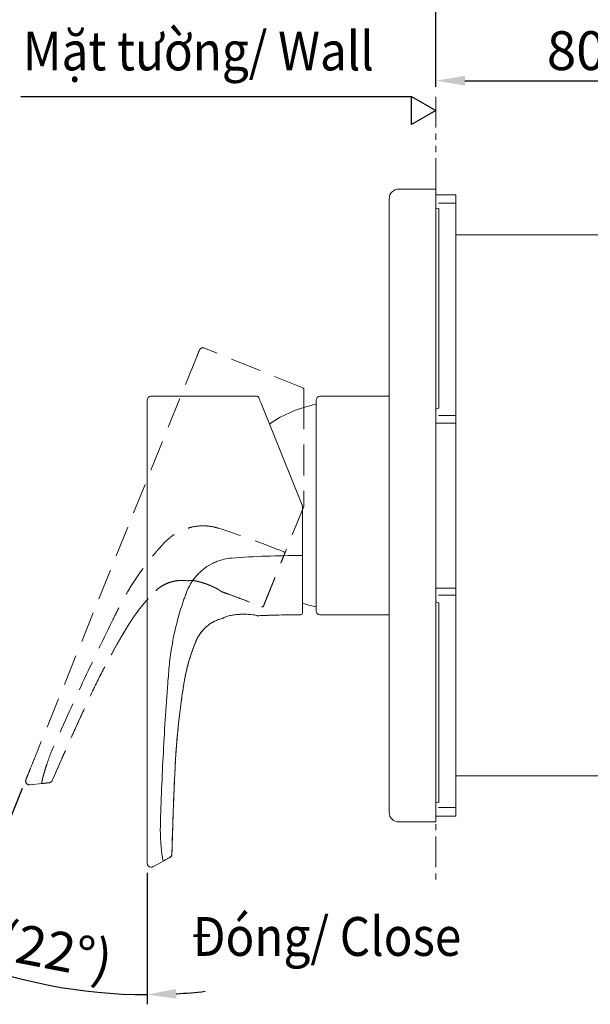
# Model space of a CAD drawing. Units: millimetres. Extents: x 30 to 541, y -154 to 474.
# Drawn here: x 306 to 423, y 61 to 264 of the extents above; entities that cross this region are included whole.
import ezdxf

# ---------------------------------------------------------------- set-up
doc = ezdxf.new("R2010")
doc.units = ezdxf.units.MM
doc.header["$PDSIZE"] = -1
doc.linetypes.add('HIDDEN', pattern=[9.525, 6.35, -3.175])
doc.linetypes.add('PHANTOM', pattern=[12.7, 6.35, -1.27, 1.27, -1.27, 1.27, -1.27])
doc.styles.add('SLDTEXTSTYLE1', font='verdana_0.ttf', dxfattribs={"height": 8})
doc.dimstyles.new('hau', dxfattribs={"dimtxt": 8, "dimasz": 6, "dimexe": 2, "dimexo": 2, "dimgap": 2, "dimtad": 1, "dimdec": 0, "dimrnd": 1e-09, "dimzin": 12, "dimdsep": 46, "dimtxsty": 'SLDTEXTSTYLE1', "dimcen": 0.09, "dimclrd": 256, "dimclre": 256, "dimclrt": 256, "dimadec": 0, "dimazin": 3, "dimtfac": 1, "dimtdec": 0, "dimtmove": 0, "dimatfit": 3, "dimfxl": 0, "dimfrac": 2, "dimtolj": 1, "dimtzin": 12, "dimarcsym": 0})

# ---------------------------------------------------------------- blocks, each defined once
blk = doc.blocks.new('*D11')
at = {"lineweight": -2, "transparency": 16777216}
for p, q in [((391.37, 249.71), (391.37, 253)), ((472.26, 237.7), (472.26, 253)), ((397.37, 251), (466.26, 251))]:
    blk.add_line(p, q, dxfattribs=at)
at = {"transparency": 16777216}
for points in [[(397.37, 252), (397.37, 250), (391.37, 251)], [(466.26, 252), (466.26, 250), (472.26, 251)]]:
    blk.add_solid(points, dxfattribs=at)
at = {"layer": 'Defpoints', "color": 0, "transparency": 16777216}
for p in [(472.26, 251), (391.37, 247.71), (472.26, 235.7)]:
    blk.add_point(p, dxfattribs=at)
at = {"transparency": 16777216, "insert": (431.82, 257.19), "char_height": 8, "attachment_point": 5, "style": 'SLDTEXTSTYLE1'}
blk.add_mtext('\\A1;80%%P13', dxfattribs=at)
blk = doc.blocks.new('*D12')
at = {"lineweight": -2, "transparency": 16777216}
for p, q in [((391.37, 249.71), (391.37, 273.64)), ((489.26, 223.22), (489.26, 273.64)), ((397.37, 271.64), (483.26, 271.64))]:
    blk.add_line(p, q, dxfattribs=at)
at = {"transparency": 16777216}
for points in [[(397.37, 272.64), (397.37, 270.64), (391.37, 271.64)], [(483.26, 272.64), (483.26, 270.64), (489.26, 271.64)]]:
    blk.add_solid(points, dxfattribs=at)
at = {"layer": 'Defpoints', "color": 0, "transparency": 16777216}
for p in [(489.26, 271.64), (391.37, 247.71), (489.26, 221.22)]:
    blk.add_point(p, dxfattribs=at)
at = {"transparency": 16777216, "insert": (440.31, 277.81), "char_height": 8, "attachment_point": 5, "style": 'SLDTEXTSTYLE1'}
blk.add_mtext('\\A1;97%%P13', dxfattribs=at)
blk = doc.blocks.new('bkkf')
at = {"linetype": 'HIDDEN', "lineweight": 15}
for p, q in [((912.43, 265.76), (890.53, 265.76)), ((889.73, 263.73), (889.73, 175.34)), ((913.42, 263.83), (921.71, 243.31)), ((921.73, 243.2), (921.73, 232.97)), ((890.91, 168.85), (893.14, 170.07))]:
    blk.add_line(p, q, dxfattribs=at)
for centre, radius, start, end in [((890.53, 264.96), 0.8, 90, 180), ((912.43, 265.46), 0.3, 22, 90), ((921.43, 243.2), 0.3, 0, 22), ((890.53, 169.56), 0.8, 180, 270), ((890.53, 169.56), 0.8, 270, 298.5)]:
    blk.add_arc(centre, radius, start, end, dxfattribs=at)
for points, knots in [([(912.45, 265.72), (912.45, 265.72), (912.43, 265.76), (912.43, 265.76), (912.43, 265.76)], [0, 0, 0, 0, 0.005992, 1, 1, 1, 1]), ([(912.45, 265.72), (912.49, 265.73), (912.57, 265.74), (912.64, 265.68), (912.67, 265.65)], [0, 0, 0, 0, 0.507582, 1, 1, 1, 1]), ([(889.73, 264.96), (889.73, 264.96), (889.73, 264.93), (889.73, 264.81), (889.73, 264.72), (889.73, 264.47), (889.73, 264.33), (889.73, 264.03), (889.73, 263.87), (889.73, 263.73)], [0, 0, 0, 0, 0.25, 0.25, 0.5, 0.5, 0.75, 0.75, 1, 1, 1, 1]), ([(913.42, 263.83), (913.33, 264.05), (913.23, 264.28), (913.06, 264.7), (912.99, 264.89), (912.85, 265.22), (912.8, 265.35), (912.73, 265.52), (912.71, 265.57), (912.71, 265.57)], [0, 0, 0, 0, 0.25, 0.25, 0.5, 0.5, 0.75, 0.75, 1, 1, 1, 1]), ([(907.14, 232.44), (906.47, 232.39), (905.82, 232.28), (904.87, 232.02), (904.56, 231.92), (903.94, 231.68), (903.63, 231.55), (902.74, 231.12), (902.18, 230.78), (901.39, 230.19), (901.13, 229.98), (900.64, 229.54), (900.4, 229.31), (899.72, 228.59), (899.32, 228.07), (898.59, 226.96), (898.28, 226.37), (897.89, 225.47), (897.77, 225.16), (897.55, 224.55), (897.44, 224.24), (897.11, 223.32), (896.9, 222.7), (896.31, 220.83), (895.96, 219.57), (895.35, 217.03), (895.08, 215.74), (894.64, 213.16), (894.46, 211.86), (894.25, 209.91), (894.2, 209.26), (894.09, 207.96), (894.04, 207.31), (893.99, 206.65)], [0, 0, 0, 0, 0.0625, 0.0625, 0.09375, 0.09375, 0.125, 0.125, 0.1875, 0.1875, 0.21875, 0.21875, 0.25, 0.25, 0.3125, 0.3125, 0.375, 0.375, 0.40625, 0.40625, 0.4375, 0.4375, 0.5, 0.5, 0.625, 0.625, 0.75, 0.75, 0.875, 0.875, 0.9375, 0.9375, 1, 1, 1, 1]), ([(921.43, 232.96), (921.5, 232.96), (921.58, 232.96), (921.7, 232.96), (921.73, 232.96), (921.73, 232.97)], [0, 0, 0, 0, 0.5, 0.5, 1, 1, 1, 1]), ([(921.73, 221.06), (921.73, 221.06), (921.73, 221.31), (921.73, 221.9), (921.73, 222.04), (921.73, 222.32), (921.73, 222.48), (921.73, 222.98), (921.73, 223.37), (921.73, 224.21), (921.73, 224.68), (921.73, 225.3), (921.73, 225.42), (921.73, 225.68), (921.73, 225.82), (921.73, 226.11), (921.73, 226.26), (921.73, 226.59), (921.73, 226.77), (921.73, 227.16), (921.73, 227.36), (921.73, 227.79), (921.73, 228.01), (921.73, 228.7), (921.73, 229.18), (921.73, 229.96), (921.73, 230.22), (921.73, 230.76), (921.73, 231.03), (921.73, 231.57), (921.73, 231.85), (921.73, 232.4), (921.73, 232.68), (921.73, 232.97)], [0, 0, 0, 0, 0.25, 0.25, 0.3125, 0.3125, 0.375, 0.375, 0.5, 0.5, 0.625, 0.625, 0.65625, 0.65625, 0.6875, 0.6875, 0.71875, 0.71875, 0.75, 0.75, 0.78125, 0.78125, 0.8125, 0.8125, 0.875, 0.875, 0.90625, 0.90625, 0.9375, 0.9375, 0.96875, 0.96875, 1, 1, 1, 1]), ([(905.43, 220.04), (904.78, 219.9), (904.15, 219.68), (903.26, 219.22), (902.97, 219.05), (902.42, 218.68), (902.15, 218.48), (901.66, 218.04), (901.42, 217.8), (900.97, 217.3), (900.77, 217.03), (900.4, 216.49), (900.23, 216.2), (900, 215.75), (899.93, 215.6), (899.83, 215.37), (899.8, 215.29), (899.73, 215.12), (899.69, 215.04), (899.11, 213.61), (898.64, 212.24), (898.06, 210.16), (897.88, 209.46), (897.57, 208.04), (897.43, 207.33), (897.32, 206.61)], [0, 0, 0, 0, 0.125, 0.125, 0.1875, 0.1875, 0.25, 0.25, 0.3125, 0.3125, 0.375, 0.375, 0.4375, 0.4375, 0.46875, 0.46875, 0.484375, 0.484375, 0.5, 0.5, 0.75, 0.75, 0.875, 0.875, 1, 1, 1, 1]), ([(897.32, 206.61), (897.35, 206.81), (897.41, 207.16), (897.54, 207.85), (897.71, 208.68), (897.94, 209.7), (898.29, 211.05), (898.81, 212.72), (899.35, 214.19), (899.71, 215.08), (899.84, 215.4), (900.05, 215.88), (900.41, 216.53), (901.02, 217.38), (901.74, 218.14), (902.58, 218.81), (903.28, 219.24), (903.85, 219.52), (904.29, 219.71), (904.82, 219.89), (905.22, 219.99), (905.43, 220.04)], [0, 0, 0, 0, 0.036817, 0.062856, 0.125712, 0.188505, 0.251185, 0.376382, 0.501706, 0.533106, 0.548819, 0.564494, 0.62663, 0.682373, 0.751244, 0.812863, 0.875662, 0.898506, 0.926818, 0.960647, 1, 1, 1, 1]), ([(905.43, 220.04), (905.43, 220.07), (905.46, 220.1), (905.57, 220.18), (905.65, 220.22), (905.84, 220.32), (905.96, 220.36), (906.23, 220.46), (906.39, 220.5), (906.56, 220.54)], [0, 0, 0, 0, 0.25, 0.25, 0.5, 0.5, 0.75, 0.75, 1, 1, 1, 1]), ([(905.43, 220.04), (905.43, 220.04), (905.43, 220.04), (905.43, 220.04), (905.43, 220.04), (905.43, 220.04), (905.43, 220.04)], [0, 0, 0, 0, 0.283008, 0.566015, 0.849023, 1, 1, 1, 1]), ([(906.56, 220.54), (906.81, 220.6), (907.08, 220.65), (907.53, 220.72), (907.69, 220.74), (908, 220.78), (908.16, 220.79), (908.66, 220.83), (909, 220.85), (909.5, 220.86), (909.67, 220.86), (909.99, 220.86), (910.15, 220.86), (910.46, 220.85), (910.61, 220.84), (910.89, 220.82), (911.03, 220.81), (911.42, 220.77), (911.64, 220.75), (912.02, 220.69), (912.17, 220.66), (912.32, 220.62), (912.36, 220.6), (912.41, 220.58), (912.42, 220.56), (912.43, 220.55)], [0, 0, 0, 0, 0.125, 0.125, 0.1875, 0.1875, 0.25, 0.25, 0.375, 0.375, 0.4375, 0.4375, 0.5, 0.5, 0.5625, 0.5625, 0.625, 0.625, 0.75, 0.75, 0.875, 0.875, 0.9375, 0.9375, 1, 1, 1, 1]), ([(912.43, 220.55), (912.86, 220.57), (914.35, 220.63), (916.6, 220.7), (918.8, 220.74), (920.11, 220.75), (920.86, 220.76), (921.24, 220.76), (921.43, 220.76)], [0, 0, 0, 0, 0.143004, 0.49999, 0.749989, 0.874994, 0.937497, 1, 1, 1, 1]), ([(912.43, 220.55), (912.62, 220.56), (913.37, 220.59), (914.87, 220.65), (916.93, 220.71), (918.8, 220.74), (920.14, 220.75), (920.89, 220.76), (921.27, 220.76), (921.43, 220.76)], [0, 0, 0, 0, 0.064929, 0.249998, 0.499991, 0.749989, 0.874994, 0.946426, 1, 1, 1, 1]), ([(921.43, 220.76), (921.5, 220.76), (921.58, 220.79), (921.7, 220.9), (921.73, 220.99), (921.73, 221.06)], [0, 0, 0, 0, 0.5, 0.5, 1, 1, 1, 1]), ([(893.99, 206.65), (893.61, 201.61), (893.29, 196.56), (892.77, 186.46), (892.57, 181.41), (892.44, 176.35)], [0, 0, 0, 0, 0.5, 0.5, 1, 1, 1, 1]), ([(897.32, 206.61), (897.26, 206.23), (897.12, 205.36), (896.9, 203.9), (896.65, 202.07), (896.39, 200.02), (896.11, 197.51), (895.85, 194.8), (895.64, 191.86), (895.49, 189.06), (895.36, 186.25), (895.23, 183.31), (895.1, 180.06), (894.97, 176.09), (894.88, 173.15), (894.83, 171.44)], [0, 0, 0, 0, 0.03315, 0.074822, 0.125009, 0.190792, 0.250013, 0.339566, 0.422887, 0.499941, 0.578558, 0.661817, 0.749969, 0.854849, 1, 1, 1, 1]), ([(894.83, 171.44), (894.91, 174.39), (895.01, 177.33), (895.22, 183.22), (895.35, 186.17), (895.53, 189.85), (895.57, 190.58), (895.66, 192.04), (895.71, 192.77), (895.87, 194.97), (896, 196.43), (896.46, 200.8), (896.85, 203.72), (897.32, 206.61)], [0, 0, 0, 0, 0.25, 0.25, 0.5, 0.5, 0.5625, 0.5625, 0.625, 0.625, 0.75, 0.75, 1, 1, 1, 1]), ([(889.73, 175.34), (889.73, 174.58), (889.73, 173.82), (889.73, 172.42), (889.73, 171.78), (889.73, 170.71), (889.73, 170.28), (889.73, 169.71), (889.73, 169.56), (889.73, 169.56)], [0, 0, 0, 0, 0.25, 0.25, 0.5, 0.5, 0.75, 0.75, 1, 1, 1, 1]), ([(892.44, 176.35), (892.46, 175.55), (892.5, 174.77), (892.57, 173.64), (892.6, 173.27), (892.66, 172.59), (892.69, 172.26), (892.74, 171.81), (892.75, 171.66), (892.79, 171.39), (892.8, 171.26), (892.86, 170.9), (892.89, 170.69), (892.97, 170.35), (893, 170.23), (893.07, 170.08), (893.11, 170.05), (893.14, 170.07)], [0, 0, 0, 0, 0.25, 0.25, 0.375, 0.375, 0.5, 0.5, 0.5625, 0.5625, 0.625, 0.625, 0.75, 0.75, 0.875, 0.875, 1, 1, 1, 1]), ([(893.14, 170.07), (893.35, 170.18), (893.57, 170.3), (893.99, 170.53), (894.21, 170.65), (894.42, 170.76)], [0, 0, 0, 0, 0.5, 0.5, 1, 1, 1, 1]), ([(894.83, 171.44), (894.83, 171.31), (894.79, 171.17), (894.64, 170.92), (894.54, 170.82), (894.42, 170.76)], [0, 0, 0, 0, 0.5, 0.5, 1, 1, 1, 1]), ([(894.42, 170.76), (894.51, 170.81), (894.59, 170.88), (894.72, 171.04), (894.77, 171.14), (894.8, 171.24)], [0, 0, 0, 0, 0.5, 0.5, 1, 1, 1, 1])]:
    blk.add_open_spline(points, degree=3, knots=knots, dxfattribs=at)
for points in [[(921.43, 232.96), (916.66, 232.96), (911.89, 232.8), (907.14, 232.44)], [(897.32, 206.61), (897.32, 206.61), (897.32, 206.61), (897.32, 206.61)], [(897.32, 206.61), (897.32, 206.61), (897.32, 206.61), (897.32, 206.61)]]:
    blk.add_open_spline(points, degree=3, dxfattribs=at)
blk = doc.blocks.new('*D14')
at = {"lineweight": -2, "transparency": 16777216}
for p, q in [((306.14, 105.16), (291.37, 68.59)), ((331.87, 87.78), (331.87, 60.72))]:
    blk.add_line(p, q, dxfattribs=at)
for start, end in [(241.52, 244.76), (248, 270), (273.24, 276.4801)]:
    blk.add_arc((331.87, 168.84), 106.12, start, end, dxfattribs=at)
at = {"transparency": 16777216}
for points in [[(287.02, 73.77), (286.22, 71.93), (292.12, 70.45)], [(337.9, 61.89), (337.84, 63.89), (331.87, 62.72)]]:
    blk.add_solid(points, dxfattribs=at)
at = {"layer": 'Defpoints', "color": 0, "transparency": 16777216}
for p in [(342.17, 194.32), (331.87, 183.94), (306.89, 107.01), (331.87, 89.78), (305, 66.18)]:
    blk.add_point(p, dxfattribs=at)
at = {"transparency": 16777216, "insert": (313.01, 71.82), "char_height": 8, "attachment_point": 5, "rotation": 349, "style": 'SLDTEXTSTYLE1'}
blk.add_mtext('\\A1;(22°)', dxfattribs=at)
blk = doc.blocks.new('_DatumBlank')
at = {"color": 0, "linetype": 'ByBlock', "lineweight": -2}
for p, q in [((0, 0.577), (-1, 0)), ((0, -0.577), (0, 0.577)), ((-1, 0), (0, -0.577))]:
    blk.add_line(p, q, dxfattribs=at)

msp = doc.modelspace()

# ---------------------------------------------------------------- linework, layer by layer
at = {"linetype": 'Continuous', "lineweight": 15}
for p, q in [((391.37, 228.68), (383.77, 228.68)), ((391.37, 228.68), (391.37, 223.68)), ((381.77, 223.68), (381.77, 103.28)), ((391.97, 224.68), (391.37, 224.75)), ((391.37, 223.68), (391.37, 103.28)), ((354.58, 185.98), (332.67, 185.98)), ((367.5, 185.98), (381.77, 185.98)), ((331.87, 183.94), (331.87, 95.56)), ((355.56, 184.04), (363.85, 163.53)), ((366.7, 184.33), (366.7, 183.98)), ((366.7, 183.98), (366.7, 153.2)), ((391.37, 183.3), (391.97, 183.52)), ((363.87, 163.42), (363.87, 153.18)), ((391.97, 143.43), (391.37, 143.65)), ((381.77, 140.98), (367.5, 140.98)), ((391.37, 103.28), (391.37, 98.28)), ((391.37, 102.2), (391.97, 102.27)), ((383.77, 98.28), (391.37, 98.28)), ((333.05, 89.07), (335.29, 90.28))]:
    msp.add_line(p, q, dxfattribs=at)
msp.add_lwpolyline([(386.37, 247.71), (305.87, 247.71)])
at = {"linetype": 'PHANTOM', "lineweight": 20}
msp.add_lwpolyline([(391.37, 247.71), (391.37, 85.34)], dxfattribs=at)
at = {"lineweight": 9}
for points in [[(395.47, 227.5), (391.36, 227.5)], [(395.47, 227.5), (395.47, 225.74)], [(395.47, 225.74), (391.96, 225.74)], [(395.47, 225.74), (395.47, 182)], [(432.32, 219.23), (395.47, 219.23)], [(391.96, 182), (395.47, 182)], [(395.47, 180.47), (395.47, 182)], [(395.47, 180.47), (391.36, 180.47)], [(395.47, 180.47), (395.47, 146.48)], [(395.47, 146.48), (391.36, 146.48)], [(395.47, 145), (395.47, 146.48)], [(395.47, 145), (391.96, 145)], [(395.47, 145), (395.47, 101.25)], [(395.47, 107.76), (432.32, 107.76)], [(395.47, 99.49), (391.36, 99.49)], [(391.96, 101.25), (395.47, 101.25)], [(395.47, 101.25), (395.47, 99.49)]]:
    msp.add_lwpolyline(points, dxfattribs=at)
at = {"linetype": 'Continuous', "lineweight": 15, "flags": 128}
msp.add_lwpolyline([(366.7, 142.63), (365.21, 142.96), (363.84, 143.35)], dxfattribs=at)
at = {"linetype": 'Continuous', "lineweight": 15}
for centre, radius, start, end in [((383.77, 226.68), 2, 90, 180), ((332.67, 185.18), 0.8, 90, 180), ((354.58, 185.68), 0.3, 22, 90), ((367.5, 185.18), 0.8, 90, 180), ((371.4, 159.77), 25, 100.8403, 124.9344), ((363.57, 163.42), 0.3, 0, 22), ((383.77, 100.28), 2, 180, 270), ((332.67, 89.78), 0.8, 180, 270), ((332.67, 89.78), 0.8, 270, 298.5)]:
    msp.add_arc(centre, radius, start, end, dxfattribs=at)
for points, knots in [([(381.77, 223.68), (381.77, 224.03), (381.77, 224.41), (381.77, 225.15), (381.77, 225.5), (381.77, 226.09), (381.77, 226.32), (381.77, 226.61), (381.77, 226.68), (381.77, 226.68)], [0, 0, 0, 0, 0.25, 0.25, 0.5, 0.5, 0.75, 0.75, 1, 1, 1, 1]), ([(391.97, 183.52), (391.97, 183.79), (391.97, 184.32), (391.97, 185.11), (391.97, 185.9), (391.97, 186.68), (391.97, 187.46), (391.97, 188.24), (391.97, 189.01), (391.97, 189.78), (391.97, 191.43), (391.97, 193.93), (391.97, 197.21), (391.97, 200.37), (391.97, 203.4), (391.97, 206.29), (391.97, 209.04), (391.97, 211.63), (391.97, 214.05), (391.97, 216.31), (391.97, 218.38), (391.97, 220.26), (391.97, 221.61), (391.97, 222.54), (391.97, 223.12), (391.97, 223.67), (391.97, 224.2), (391.97, 224.52), (391.97, 224.68)], [0, 0, 0, 0, 0.0139, 0.027793, 0.04168, 0.055563, 0.069445, 0.083329, 0.097217, 0.111111, 0.125013, 0.187507, 0.250009, 0.312503, 0.375005, 0.437498, 0.500001, 0.562494, 0.624997, 0.687491, 0.749993, 0.812487, 0.874989, 0.900004, 0.924998, 0.949987, 0.974983, 1, 1, 1, 1]), ([(331.87, 185.18), (331.87, 185.18), (331.87, 185.15), (331.87, 185.03), (331.87, 184.93), (331.87, 184.69), (331.87, 184.55), (331.87, 184.24), (331.87, 184.09), (331.87, 183.94)], [0, 0, 0, 0, 0.25, 0.25, 0.5, 0.5, 0.75, 0.75, 1, 1, 1, 1]), ([(354.59, 185.94), (354.59, 185.94), (354.58, 185.97), (354.58, 185.97), (354.58, 185.98)], [0, 0, 0, 0, 0.005992, 1, 1, 1, 1]), ([(354.59, 185.94), (354.63, 185.94), (354.71, 185.96), (354.78, 185.89), (354.81, 185.86)], [0, 0, 0, 0, 0.507582, 1, 1, 1, 1]), ([(355.56, 184.04), (355.47, 184.27), (355.38, 184.5), (355.21, 184.92), (355.13, 185.11), (355, 185.44), (354.95, 185.57), (354.88, 185.74), (354.86, 185.79), (354.86, 185.79)], [0, 0, 0, 0, 0.25, 0.25, 0.5, 0.5, 0.75, 0.75, 1, 1, 1, 1]), ([(366.7, 185.18), (366.7, 185.18), (366.7, 185.15), (366.7, 185.03), (366.7, 184.94), (366.7, 184.71), (366.7, 184.56), (366.7, 184.27), (366.7, 184.12), (366.7, 183.98)], [0, 0, 0, 0, 0.25, 0.25, 0.5, 0.5, 0.75, 0.75, 1, 1, 1, 1]), ([(349.28, 152.65), (348.62, 152.61), (347.97, 152.49), (347.02, 152.23), (346.7, 152.13), (346.09, 151.9), (345.78, 151.77), (344.89, 151.34), (344.32, 150.99), (343.53, 150.41), (343.28, 150.2), (342.78, 149.76), (342.54, 149.53), (341.87, 148.8), (341.46, 148.29), (340.74, 147.18), (340.42, 146.59), (340.03, 145.69), (339.92, 145.38), (339.69, 144.77), (339.58, 144.46), (339.25, 143.54), (339.05, 142.92), (338.46, 141.05), (338.11, 139.79), (337.49, 137.24), (337.23, 135.96), (336.79, 133.38), (336.61, 132.08), (336.4, 130.13), (336.34, 129.48), (336.24, 128.18), (336.19, 127.52), (336.14, 126.87)], [0, 0, 0, 0, 0.0625, 0.0625, 0.09375, 0.09375, 0.125, 0.125, 0.1875, 0.1875, 0.21875, 0.21875, 0.25, 0.25, 0.3125, 0.3125, 0.375, 0.375, 0.40625, 0.40625, 0.4375, 0.4375, 0.5, 0.5, 0.625, 0.625, 0.75, 0.75, 0.875, 0.875, 0.9375, 0.9375, 1, 1, 1, 1]), ([(363.57, 153.17), (363.64, 153.17), (363.73, 153.18), (363.84, 153.18), (363.87, 153.18), (363.87, 153.18)], [0, 0, 0, 0, 0.5, 0.5, 1, 1, 1, 1]), ([(363.87, 141.27), (363.87, 141.28), (363.87, 141.53), (363.87, 142.12), (363.87, 142.25), (363.87, 142.54), (363.87, 142.7), (363.87, 143.2), (363.87, 143.58), (363.87, 144.43), (363.87, 144.89), (363.87, 145.52), (363.87, 145.64), (363.87, 145.9), (363.87, 146.04), (363.87, 146.32), (363.87, 146.48), (363.87, 146.81), (363.87, 146.99), (363.87, 147.37), (363.87, 147.58), (363.87, 148), (363.87, 148.23), (363.87, 148.91), (363.87, 149.4), (363.87, 150.17), (363.87, 150.44), (363.87, 150.98), (363.87, 151.25), (363.87, 151.79), (363.87, 152.07), (363.87, 152.62), (363.87, 152.9), (363.87, 153.18)], [0, 0, 0, 0, 0.25, 0.25, 0.3125, 0.3125, 0.375, 0.375, 0.5, 0.5, 0.625, 0.625, 0.65625, 0.65625, 0.6875, 0.6875, 0.71875, 0.71875, 0.75, 0.75, 0.78125, 0.78125, 0.8125, 0.8125, 0.875, 0.875, 0.90625, 0.90625, 0.9375, 0.9375, 0.96875, 0.96875, 1, 1, 1, 1]), ([(366.7, 153.2), (366.7, 152.62), (366.7, 152.03), (366.7, 150.85), (366.7, 150.27), (366.7, 149.2), (366.7, 148.69), (366.7, 147.81), (366.7, 147.44), (366.7, 147.13)], [0, 0, 0, 0, 0.25, 0.25, 0.5, 0.5, 0.75, 0.75, 1, 1, 1, 1]), ([(366.7, 147.13), (366.7, 146.3), (366.7, 145.55), (366.7, 144.23), (366.7, 143.66), (366.7, 142.73), (366.7, 142.38), (366.7, 141.9), (366.7, 141.78), (366.7, 141.78)], [0, 0, 0, 0, 0.25, 0.25, 0.5, 0.5, 0.75, 0.75, 1, 1, 1, 1]), ([(391.97, 102.27), (391.97, 102.36), (391.97, 102.54), (391.97, 102.82), (391.97, 103.1), (391.97, 103.4), (391.97, 103.71), (391.97, 104.02), (391.97, 104.35), (391.97, 104.69), (391.97, 105.44), (391.97, 106.69), (391.97, 108.57), (391.97, 110.64), (391.97, 112.9), (391.97, 115.32), (391.97, 117.91), (391.97, 120.66), (391.97, 123.55), (391.97, 126.58), (391.97, 129.74), (391.97, 133.02), (391.97, 135.72), (391.97, 137.78), (391.97, 139.18), (391.97, 140.58), (391.97, 142), (391.97, 142.95), (391.97, 143.43)], [0, 0, 0, 0, 0.013901, 0.027793, 0.04168, 0.055563, 0.069446, 0.08333, 0.097217, 0.111111, 0.125013, 0.187507, 0.250009, 0.312503, 0.375005, 0.437499, 0.500001, 0.562495, 0.624997, 0.687491, 0.749993, 0.812487, 0.874989, 0.900003, 0.924998, 0.949987, 0.974983, 1, 1, 1, 1]), ([(347.57, 140.26), (346.92, 140.12), (346.3, 139.9), (345.4, 139.44), (345.11, 139.27), (344.56, 138.9), (344.3, 138.69), (343.8, 138.26), (343.56, 138.02), (343.12, 137.51), (342.92, 137.25), (342.54, 136.7), (342.37, 136.42), (342.15, 135.97), (342.08, 135.82), (341.98, 135.59), (341.94, 135.5), (341.87, 135.34), (341.84, 135.25), (341.25, 133.83), (340.79, 132.46), (340.2, 130.37), (340.03, 129.67), (339.72, 128.26), (339.58, 127.54), (339.46, 126.83)], [0, 0, 0, 0, 0.125, 0.125, 0.1875, 0.1875, 0.25, 0.25, 0.3125, 0.3125, 0.375, 0.375, 0.4375, 0.4375, 0.46875, 0.46875, 0.484375, 0.484375, 0.5, 0.5, 0.75, 0.75, 0.875, 0.875, 1, 1, 1, 1]), ([(339.46, 126.83), (339.5, 127.03), (339.55, 127.38), (339.68, 128.06), (339.85, 128.89), (340.09, 129.91), (340.44, 131.27), (340.95, 132.93), (341.49, 134.41), (341.85, 135.3), (341.99, 135.62), (342.2, 136.1), (342.56, 136.75), (343.17, 137.6), (343.88, 138.36), (344.72, 139.03), (345.42, 139.46), (345.99, 139.74), (346.43, 139.92), (346.96, 140.11), (347.36, 140.21), (347.57, 140.26)], [0, 0, 0, 0, 0.036817, 0.062856, 0.125712, 0.188505, 0.251185, 0.376382, 0.501706, 0.533106, 0.548819, 0.564494, 0.62663, 0.682373, 0.751244, 0.812863, 0.875662, 0.898506, 0.926818, 0.960647, 1, 1, 1, 1]), ([(347.57, 140.26), (347.58, 140.29), (347.61, 140.32), (347.71, 140.4), (347.79, 140.44), (347.98, 140.53), (348.1, 140.58), (348.37, 140.67), (348.53, 140.72), (348.71, 140.76)], [0, 0, 0, 0, 0.25, 0.25, 0.5, 0.5, 0.75, 0.75, 1, 1, 1, 1]), ([(347.57, 140.26), (347.57, 140.26), (347.57, 140.26), (347.57, 140.26), (347.57, 140.26), (347.57, 140.26), (347.57, 140.26)], [0, 0, 0, 0, 0.283008, 0.566015, 0.849023, 1, 1, 1, 1]), ([(348.71, 140.76), (348.95, 140.82), (349.23, 140.87), (349.67, 140.94), (349.83, 140.96), (350.15, 140.99), (350.31, 141.01), (350.8, 141.05), (351.15, 141.07), (351.65, 141.08), (351.81, 141.08), (352.14, 141.08), (352.3, 141.07), (352.61, 141.06), (352.75, 141.06), (353.04, 141.04), (353.18, 141.03), (353.57, 140.99), (353.79, 140.96), (354.17, 140.9), (354.31, 140.88), (354.46, 140.83), (354.5, 140.82), (354.55, 140.79), (354.57, 140.78), (354.57, 140.77)], [0, 0, 0, 0, 0.125, 0.125, 0.1875, 0.1875, 0.25, 0.25, 0.375, 0.375, 0.4375, 0.4375, 0.5, 0.5, 0.5625, 0.5625, 0.625, 0.625, 0.75, 0.75, 0.875, 0.875, 0.9375, 0.9375, 1, 1, 1, 1]), ([(352.19, 141.07), (352.12, 141.07), (351.77, 141.07), (351.38, 141.07), (351.07, 141.07)], [0, 0, 0, 0, 0.218473, 1, 1, 1, 1]), ([(354.57, 140.77), (355, 140.79), (356.5, 140.85), (358.75, 140.92), (360.95, 140.96), (362.26, 140.97), (363.01, 140.97), (363.38, 140.97), (363.57, 140.97)], [0, 0, 0, 0, 0.143004, 0.49999, 0.749989, 0.874994, 0.937497, 1, 1, 1, 1]), ([(354.57, 140.77), (354.77, 140.78), (355.52, 140.81), (357.02, 140.87), (359.07, 140.92), (360.95, 140.96), (362.29, 140.97), (363.04, 140.97), (363.41, 140.97), (363.57, 140.97)], [0, 0, 0, 0, 0.064929, 0.249998, 0.499991, 0.749989, 0.874994, 0.946426, 1, 1, 1, 1]), ([(363.57, 140.97), (363.64, 140.98), (363.73, 141), (363.84, 141.12), (363.87, 141.2), (363.87, 141.27)], [0, 0, 0, 0, 0.5, 0.5, 1, 1, 1, 1]), ([(367.5, 140.98), (367.4, 140.99), (367.25, 141), (367.06, 141.1), (366.93, 141.21), (366.83, 141.33), (366.73, 141.52), (366.71, 141.67), (366.7, 141.78)], [0, 0, 0, 0, 0.239457, 0.368363, 0.500003, 0.631639, 0.760545, 1, 1, 1, 1]), ([(336.14, 126.87), (335.75, 121.83), (335.43, 116.78), (334.91, 106.68), (334.72, 101.63), (334.58, 96.57)], [0, 0, 0, 0, 0.5, 0.5, 1, 1, 1, 1]), ([(339.46, 126.83), (339.4, 126.44), (339.26, 125.57), (339.05, 124.12), (338.79, 122.28), (338.53, 120.24), (338.25, 117.73), (338, 115.01), (337.78, 112.08), (337.63, 109.27), (337.5, 106.47), (337.38, 103.53), (337.25, 100.28), (337.11, 96.31), (337.03, 93.37), (336.98, 91.66)], [0, 0, 0, 0, 0.03315, 0.074822, 0.125009, 0.190792, 0.250013, 0.339566, 0.422887, 0.499941, 0.578558, 0.661817, 0.749969, 0.854849, 1, 1, 1, 1]), ([(336.98, 91.66), (337.06, 94.61), (337.15, 97.55), (337.37, 103.44), (337.49, 106.39), (337.67, 110.06), (337.71, 110.8), (337.8, 112.26), (337.85, 112.99), (338.01, 115.18), (338.15, 116.65), (338.61, 121.02), (338.99, 123.93), (339.46, 126.83)], [0, 0, 0, 0, 0.25, 0.25, 0.5, 0.5, 0.5625, 0.5625, 0.625, 0.625, 0.75, 0.75, 1, 1, 1, 1]), ([(381.77, 100.28), (381.77, 100.28), (381.77, 100.34), (381.77, 100.63), (381.77, 100.86), (381.77, 101.45), (381.77, 101.8), (381.77, 102.54), (381.77, 102.92), (381.77, 103.28)], [0, 0, 0, 0, 0.25, 0.25, 0.5, 0.5, 0.75, 0.75, 1, 1, 1, 1]), ([(331.87, 95.56), (331.87, 94.79), (331.87, 94.03), (331.87, 92.63), (331.87, 91.99), (331.87, 90.93), (331.87, 90.5), (331.87, 89.92), (331.87, 89.78), (331.87, 89.78)], [0, 0, 0, 0, 0.25, 0.25, 0.5, 0.5, 0.75, 0.75, 1, 1, 1, 1]), ([(334.58, 96.57), (334.61, 95.77), (334.64, 94.99), (334.72, 93.85), (334.74, 93.49), (334.8, 92.8), (334.83, 92.48), (334.88, 92.02), (334.9, 91.88), (334.93, 91.6), (334.95, 91.47), (335, 91.11), (335.04, 90.91), (335.11, 90.57), (335.15, 90.45), (335.22, 90.3), (335.25, 90.27), (335.29, 90.28)], [0, 0, 0, 0, 0.25, 0.25, 0.375, 0.375, 0.5, 0.5, 0.5625, 0.5625, 0.625, 0.625, 0.75, 0.75, 0.875, 0.875, 1, 1, 1, 1]), ([(336.98, 91.66), (336.98, 91.53), (336.94, 91.38), (336.79, 91.14), (336.68, 91.04), (336.56, 90.98)], [0, 0, 0, 0, 0.5, 0.5, 1, 1, 1, 1]), ([(336.56, 90.98), (336.65, 91.03), (336.73, 91.09), (336.87, 91.26), (336.92, 91.36), (336.95, 91.46)], [0, 0, 0, 0, 0.5, 0.5, 1, 1, 1, 1]), ([(335.29, 90.28), (335.5, 90.4), (335.71, 90.51), (336.14, 90.75), (336.35, 90.86), (336.56, 90.98)], [0, 0, 0, 0, 0.5, 0.5, 1, 1, 1, 1])]:
    msp.add_open_spline(points, degree=3, knots=knots, dxfattribs=at)
for points in [[(363.57, 153.17), (358.8, 153.17), (354.03, 153.02), (349.28, 152.65)], [(339.46, 126.83), (339.47, 126.83), (339.47, 126.83), (339.47, 126.83)], [(339.47, 126.83), (339.47, 126.83), (339.47, 126.83), (339.46, 126.83)]]:
    msp.add_open_spline(points, degree=3, dxfattribs=at)

# ---------------------------------------------------------------- block references
at = {"xscale": -5, "yscale": 5, "zscale": 5}
msp.add_blockref('_DatumBlank', (386.37, 244.83), dxfattribs=at)
at = {"rotation": 338}
msp.add_blockref('bkkf', (-581.56, 283.1), dxfattribs=at)

# ---------------------------------------------------------------- texts
at = {"char_height": 8, "attachment_point": 1, "style": 'SLDTEXTSTYLE1'}
for s, width, insert in [('{\\W0.9;Mặt tường/ \\fVerdana|b0|i1|c0|p34;Wall}', 82.8413, (306.26, 261.13)), ('{\\W0.9;Đóng/ \\fVerdana|b0|i1|c0|p34;Close}', 60.0365, (341.04, 78.7))]:
    msp.add_mtext_dynamic_manual_height_columns(s, width=width, gutter_width=12.5, heights=[0], dxfattribs=dict(at, insert=insert))

# ---------------------------------------------------------------- dimensions: what is measured, and where the dimension line sits
for base, p2, text, picture, middle in [((489.26, 271.64), (489.26, 221.22), '97%%P13', '*D12', (440.31, 277.81)), ((472.26, 251), (472.26, 235.7), '80%%P13', '*D11', (431.82, 257.19))]:
    dim = msp.add_linear_dim(base=base, p1=(391.37, 247.71), p2=p2, text=text, dimstyle='hau')
    dim.commit()
    dim.dimension.update_dxf_attribs({"geometry": picture, "text_midpoint": middle})
dim = msp.add_angular_dim_2l(base=(305, 66.18), line1=((331.87, 183.94), (331.87, 89.78)), line2=((342.17, 194.32), (306.89, 107.01)), text='(<>)', dimstyle='hau')
dim.commit()
dim.dimension.update_dxf_attribs({"geometry": '*D14', "text_midpoint": (313.01, 71.82)})

doc.saveas('drawing.dxf')
